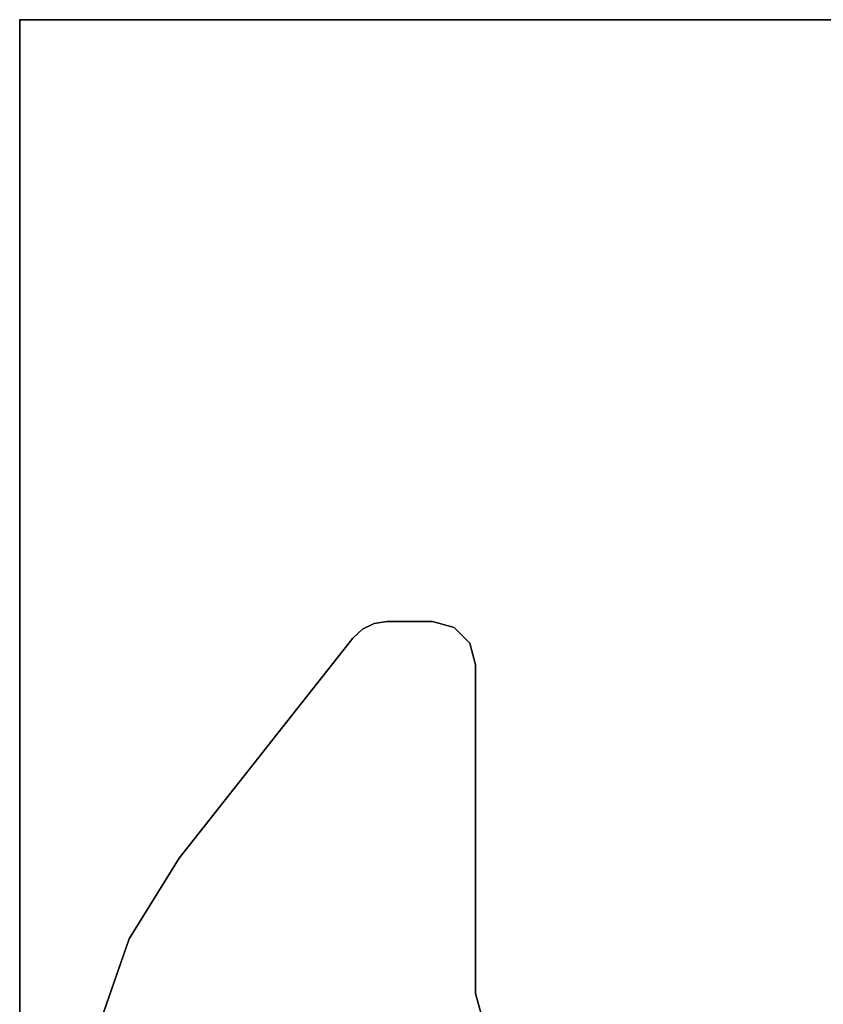
# Model space of a CAD drawing. Units: inches. Extents: x -2 to 216, y -6 to 117.
# Drawn here: x 0 to 7, y 79 to 88 of the extents above; entities that cross this region are included whole.
import ezdxf

# ---------------------------------------------------------------- set-up
doc = ezdxf.new("R2010")
doc.units = ezdxf.units.IN
doc.header["$MEASUREMENT"] = 0
for name, color, linetype in [('WKSURF', 6, 'Continuous'), ('WKSURF-LAM', 6, 'Continuous'), ('WKSURF-LEG', 6, 'Continuous'), ('WKSURF-TOPEDGE', 6, 'Continuous')]:
    doc.layers.add(name, color=color, linetype=linetype)

# ---------------------------------------------------------------- blocks, each defined once
blk = doc.blocks.new('VFGS10_2472L081_0T')
at = {"layer": 'WKSURF'}
blk.add_point((72, -22.88, 27.45), dxfattribs=at)
at = {"layer": 'WKSURF-LAM', "invisible_edges": 5}
for points in [[(72, 0, 28.51), (0, 0, 28.51), (0, -22.88, 28.51), (72, -22.88, 28.51)], [(72, 0, 27.45), (0, 0, 27.45), (0, -22.88, 27.45), (72, -22.88, 27.45)]]:
    blk.add_3dface(points, dxfattribs=at)
at = {"layer": 'WKSURF-TOPEDGE'}
for points in [[(72, 0, 28.51), (72, 0, 27.45), (72, -22.88, 27.45), (72, -22.88, 28.51)], [(0, -22.88, 28.51), (0, -22.88, 27.45), (72, -22.88, 27.45), (72, -22.88, 28.51)]]:
    blk.add_3dface(points, dxfattribs=at)
blk = doc.blocks.new('VFG2B3_1_0T')
at = {"layer": 'WKSURF-LEG'}
for points, invisible_edges in [([(-1.3503, -2.3415, 27.45), (-1.2976, -2.5383, 27.45), (1.8679, -3.0397, 27.45), (2.1518, -2.2212, 27.45)], 10), ([(2.1518, -2.2212, 27.2258), (1.8679, -3.0397, 27.2258), (-1.2976, -2.5383, 27.2258), (-1.3503, -2.3415, 27.2258)], 10), ([(-1.2976, -5.5442, 27.45), (-0.1767, -5.788, 27.45), (1.4104, -3.7753, 27.45), (-1.2976, -2.5383, 27.45)], 5), ([(1.4104, -3.7753, 27.45), (1.4104, -3.7753, 27.45), (1.8679, -3.0397, 27.45), (-1.2976, -2.5383, 27.45)], 12), ([(-1.2976, -2.5383, 27.2258), (1.4104, -3.7753, 27.2258), (-0.1767, -5.788, 27.2258), (-1.2976, -5.5442, 27.2258)], 5), ([(-1.2976, -2.5383, 27.2258), (1.8679, -3.0397, 27.2258), (1.4104, -3.7753, 27.2258)], 9), ([(-0.2629, -5.8687, 27.45), (-1.2448, -5.7411, 27.45), (-1.2976, -5.5442, 27.45), (-0.1767, -5.788, 27.45)], 5), ([(-0.1767, -5.788, 27.2258), (-1.2976, -5.5442, 27.2258), (-1.2448, -5.7411, 27.2258), (-0.2629, -5.8687, 27.2258)], 5), ([(-1.1007, -5.8852, 27.45), (-0.3692, -5.9202, 27.45), (-0.2629, -5.8687, 27.45), (-1.2448, -5.7411, 27.45)], 5), ([(-1.2448, -5.7411, 27.2258), (-0.2629, -5.8687, 27.2258), (-0.3692, -5.9202, 27.2258), (-1.1007, -5.8852, 27.2258)], 5), ([(-0.4859, -5.9379, 27.45), (-0.9039, -5.9379, 27.45), (-1.1007, -5.8852, 27.45), (-0.3692, -5.9202, 27.45)], 4), ([(-0.3692, -5.9202, 27.2258), (-1.1007, -5.8852, 27.2258), (-0.9039, -5.9379, 27.2258), (-0.4859, -5.9379, 27.2258)], 1)]:
    blk.add_3dface(points, dxfattribs=dict(at, invisible_edges=invisible_edges))
for points in [[(1.8679, -3.0397, 27.45), (1.8679, -3.0397, 27.2258), (2.1518, -2.2212, 27.2258), (2.1518, -2.2212, 27.45)], [(-1.3503, -2.3415, 27.45), (-1.3503, -2.3415, 27.2258), (-1.2976, -2.5383, 27.2258), (-1.2976, -2.5383, 27.45)], [(-1.2976, -2.5383, 27.45), (-1.2976, -2.5383, 27.2258), (-1.2976, -5.5442, 27.2258), (-1.2976, -5.5442, 27.45)], [(1.4104, -3.7753, 27.45), (1.4104, -3.7753, 27.2258), (1.8679, -3.0397, 27.2258), (1.8679, -3.0397, 27.45)], [(-0.1767, -5.788, 27.45), (-0.1767, -5.788, 27.2258), (1.4104, -3.7753, 27.2258), (1.4104, -3.7753, 27.45)], [(-1.2976, -5.5442, 27.45), (-1.2976, -5.5442, 27.2258), (-1.2448, -5.7411, 27.2258), (-1.2448, -5.7411, 27.45)], [(-1.2448, -5.7411, 27.45), (-1.2448, -5.7411, 27.2258), (-1.1007, -5.8852, 27.2258), (-1.1007, -5.8852, 27.45)], [(-0.2629, -5.8687, 27.45), (-0.2629, -5.8687, 27.2258), (-0.1767, -5.788, 27.2258), (-0.1767, -5.788, 27.45)], [(-1.1007, -5.8852, 27.45), (-1.1007, -5.8852, 27.2258), (-0.9039, -5.9379, 27.2258), (-0.9039, -5.9379, 27.45)], [(-0.9039, -5.9379, 27.45), (-0.9039, -5.9379, 27.2258), (-0.4859, -5.9379, 27.2258), (-0.4859, -5.9379, 27.45)], [(-0.4859, -5.9379, 27.45), (-0.4859, -5.9379, 27.2258), (-0.3692, -5.9202, 27.2258), (-0.3692, -5.9202, 27.45)], [(-0.3692, -5.9202, 27.45), (-0.3692, -5.9202, 27.2258), (-0.2629, -5.8687, 27.2258), (-0.2629, -5.8687, 27.45)]]:
    blk.add_3dface(points, dxfattribs=at)

msp = doc.modelspace()

# ---------------------------------------------------------------- block references
at = {"rotation": 180}
for name, p in [('VFGS10_2472L081_0T', (72, 64.88)), ('VFG2B3_1_0T', (2.868, 76.32))]:
    msp.add_blockref(name, p, dxfattribs=at)

doc.saveas('drawing.dxf')
